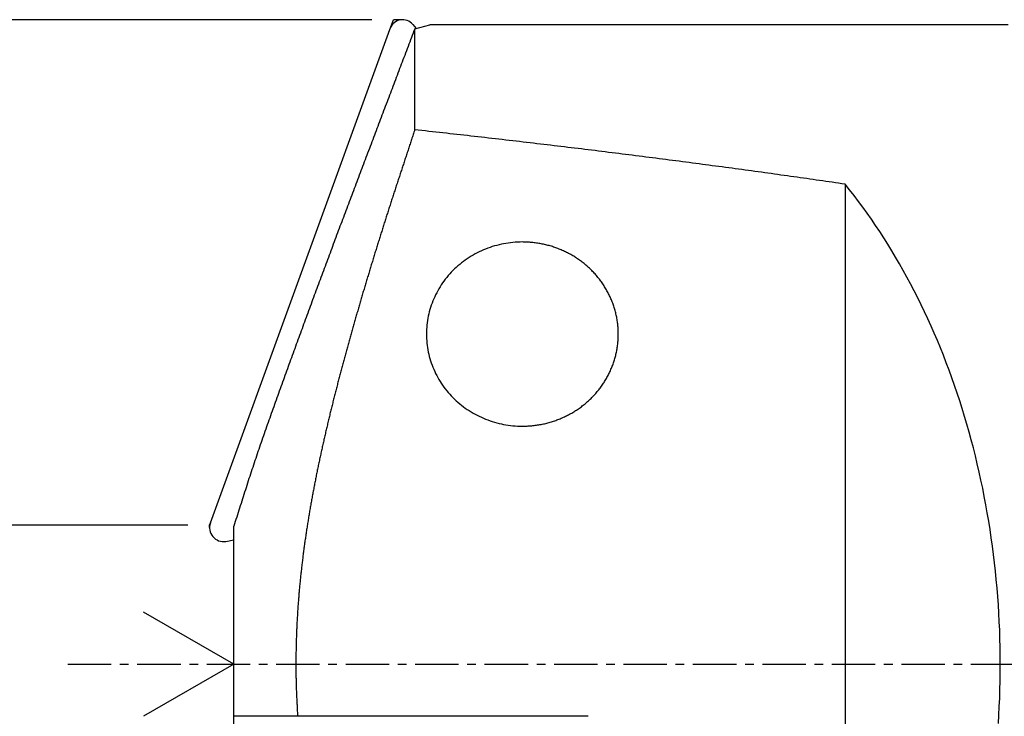
# Model space of a CAD drawing. Extents: x 16 to 136, y 8 to 169.
# Drawn here: x 37 to 65, y 124 to 144 of the extents above; entities that cross this region are included whole.
import ezdxf

# ---------------------------------------------------------------- set-up
doc = ezdxf.new("R2010")
doc.units = 0
doc.header["$MEASUREMENT"] = 0
doc.linetypes.add('CENTER', pattern=[2, 1.25, -0.25, 0.25, -0.25])
doc.layers.get('0').update_dxf_attribs({"linetype": 'CONTINUOUS'})
doc.layers.get('DEFPOINTS').update_dxf_attribs({"linetype": 'CONTINUOUS'})
doc.layers.add('NOLAYERNAME_001', color=7, linetype='CONTINUOUS')
doc.styles.get("Standard").update_dxf_attribs({"font": 'TXT', "bigfont": 'BIGFONT'})
doc.dimstyles.new('ISO-25', dxfattribs={"dimtxt": 2.5, "dimasz": 2.5, "dimexe": 1.25, "dimexo": 0.625, "dimtad": 1, "dimdec": 4, "dimdsep": 46, "dimtxsty": 'STANDARD', "dimcen": 2.5, "dimadec": 0, "dimazin": 0, "dimtfac": 1, "dimtdec": 4, "dimtmove": 0, "dimatfit": 3, "dimfxl": 1, "dimtolj": 1, "dimtzin": 0, "dimarcsym": 0})

# ---------------------------------------------------------------- blocks, each defined once
blk = doc.blocks.new('_OPEN30')
at = {"color": 0, "linetype": 'ByBlock'}
for p, q in [((-1, 0.267949), (0, 0)), ((0, 0), (-1, -0.267949)), ((0, 0), (-1, 0))]:
    blk.add_line(p, q, dxfattribs=at)
blk = doc.blocks.new('*D138')
at = {"color": 0, "lineweight": -2}
for p, q in [((41.774, 129.664), (29.828, 129.664)), ((31.078, 127.164), (31.078, 124.164)), ((41.774, 121.664), (29.828, 121.664))]:
    blk.add_line(p, q, dxfattribs=at)
at = {"layer": 'DEFPOINTS', "color": 0}
for p in [(42.399, 129.664), (31.078, 121.664), (42.399, 121.664)]:
    blk.add_point(p, dxfattribs=at)
at = {"color": 0, "lineweight": -2, "xscale": 2.5, "yscale": 2.5, "zscale": 2.5}
for p, rotation in [((31.078, 129.664), 90), ((31.078, 121.664), 270)]:
    blk.add_blockref('_OPEN30', p, dxfattribs=dict(at, rotation=rotation))
at = {"color": 0, "insert": (29.203, 125.664), "char_height": 2.5, "attachment_point": 5, "rotation": 90}
blk.add_mtext('\\A1;%%c8', dxfattribs=at)
blk = doc.blocks.new('*D139')
at = {"color": 0, "lineweight": -2}
for p, q in [((47.07, 144.214), (18.684, 144.214)), ((19.934, 109.614), (19.934, 141.714)), ((47.07, 107.114), (18.684, 107.114))]:
    blk.add_line(p, q, dxfattribs=at)
at = {"layer": 'DEFPOINTS', "color": 0}
for p in [(19.934, 144.214), (47.695, 144.214), (47.695, 107.114)]:
    blk.add_point(p, dxfattribs=at)
at = {"color": 0, "lineweight": -2, "xscale": 2.5, "yscale": 2.5, "zscale": 2.5}
for p, rotation in [((19.934, 144.214), 90), ((19.934, 107.114), 270)]:
    blk.add_blockref('_OPEN30', p, dxfattribs=dict(at, rotation=rotation))
at = {"color": 0, "insert": (18.059, 125.664), "char_height": 2.5, "attachment_point": 5, "rotation": 90}
blk.add_mtext('\\A1;%%c37.1', dxfattribs=at)

msp = doc.modelspace()

# ---------------------------------------------------------------- linework, layer by layer
for p, q in [((47.59195, 143.93145), (47.69493, 144.2144)), ((47.96075, 144.2144), (47.69493, 144.2144)), ((48.25155, 144.07879), (48.34727, 143.96472)), ((48.3084, 143.955), (48.74596, 144.0644)), ((42.42329, 129.73068), (47.59195, 143.93145)), ((42.39917, 129.6644), (42.42329, 129.73068)), ((42.39917, 129.59387), (42.39917, 129.6644)), ((42.86863, 129.19994), (43.09917, 129.2406))]:
    msp.add_line(p, q)
for centre, radius, start, end in [((47.96075, 143.83478), 0.37962, 40, 160), ((42.79917, 129.59387), 0.4, 160, 280)]:
    msp.add_arc(centre, radius, start, end)
at = {"layer": 'NOLAYERNAME_001', "color": 7, "linetype": 'Continuous'}
for p, q in [((65.39917, 144.0644), (48.74596, 144.0644)), ((48.30838, 141.04536), (48.30838, 143.95494)), ((60.6978, 139.48058), (60.6978, 111.84822)), ((43.09917, 122.0882), (43.09917, 129.63784)), ((43.09917, 125.6644), (40.50109, 127.1644)), ((43.09917, 125.6644), (40.50109, 124.1644)), ((53.29872, 124.1644), (43.09917, 124.1644))]:
    msp.add_line(p, q, dxfattribs=at)
at = {"layer": 'NOLAYERNAME_001', "color": 8, "linetype": 'CENTER'}
msp.add_line((38.31968, 125.6644), (110.49722, 125.6644), dxfattribs=at)
at = {"layer": 'NOLAYERNAME_001', "color": 7}
for points in [[(48.3084, 143.955, 0), (48.2843, 143.891, 0), (48.2601, 143.827, 0), (48.236, 143.763, 0), (48.2118, 143.699, 0), (48.1877, 143.635, 0), (48.1635, 143.571, 0), (48.1394, 143.507, 0), (48.1152, 143.444, 0), (48.091, 143.38, 0), (48.0668, 143.316, 0), (48.0427, 143.252, 0), (48.0185, 143.188, 0), (47.9943, 143.124, 0), (47.9701, 143.06, 0), (47.9459, 142.996, 0), (47.9217, 142.932, 0), (47.8975, 142.868, 0), (47.8733, 142.805, 0), (47.8491, 142.741, 0), (47.8249, 142.677, 0), (47.8007, 142.613, 0), (47.7764, 142.549, 0), (47.7522, 142.485, 0), (47.728, 142.421, 0), (47.7038, 142.357, 0), (47.6795, 142.293, 0), (47.6553, 142.229, 0), (47.6311, 142.166, 0), (47.6069, 142.102, 0), (47.5826, 142.038, 0), (47.5584, 141.974, 0), (47.5342, 141.91, 0), (47.5099, 141.846, 0), (47.4857, 141.782, 0), (47.4614, 141.718, 0), (47.4372, 141.655, 0), (47.413, 141.591, 0), (47.3887, 141.527, 0), (47.3645, 141.463, 0), (47.3403, 141.399, 0), (47.316, 141.335, 0), (47.2918, 141.271, 0), (47.2676, 141.207, 0), (47.2433, 141.143, 0), (47.2191, 141.08, 0), (47.1949, 141.016, 0), (47.1706, 140.952, 0), (47.1464, 140.888, 0), (47.1222, 140.824, 0), (47.0979, 140.76, 0), (47.0737, 140.696, 0), (47.0495, 140.632, 0), (47.0253, 140.568, 0), (47.0011, 140.504, 0), (46.9769, 140.441, 0), (46.9526, 140.377, 0), (46.9284, 140.313, 0), (46.9042, 140.249, 0), (46.88, 140.185, 0), (46.8558, 140.121, 0), (46.8316, 140.057, 0), (46.8074, 139.993, 0), (46.7833, 139.929, 0), (46.7591, 139.865, 0), (46.7349, 139.802, 0), (46.7107, 139.738, 0), (46.6866, 139.674, 0), (46.6624, 139.61, 0), (46.6382, 139.546, 0), (46.6141, 139.482, 0), (46.5899, 139.418, 0), (46.5658, 139.354, 0), (46.5417, 139.29, 0), (46.5175, 139.226, 0), (46.4934, 139.162, 0), (46.4693, 139.098, 0), (46.4452, 139.035, 0), (46.4211, 138.971, 0), (46.397, 138.907, 0), (46.3729, 138.843, 0), (46.3488, 138.779, 0), (46.3247, 138.715, 0), (46.3006, 138.651, 0), (46.2766, 138.587, 0), (46.2525, 138.523, 0), (46.2284, 138.459, 0), (46.2044, 138.395, 0), (46.1804, 138.331, 0), (46.1563, 138.267, 0), (46.1323, 138.203, 0), (46.1083, 138.139, 0), (46.0843, 138.075, 0), (46.0603, 138.011, 0), (46.0363, 137.947, 0), (46.0124, 137.883, 0), (45.9884, 137.819, 0), (45.9644, 137.755, 0), (45.9405, 137.691, 0), (45.9166, 137.627, 0), (45.8926, 137.563, 0), (45.8687, 137.499, 0), (45.8448, 137.435, 0), (45.8209, 137.371, 0), (45.797, 137.307, 0), (45.7731, 137.243, 0), (45.7493, 137.179, 0), (45.7254, 137.115, 0), (45.7016, 137.051, 0), (45.6777, 136.987, 0), (45.6539, 136.923, 0), (45.6301, 136.859, 0), (45.6063, 136.795, 0), (45.5825, 136.731, 0), (45.5588, 136.667, 0), (45.535, 136.603, 0), (45.5113, 136.539, 0), (45.4875, 136.475, 0), (45.4638, 136.411, 0), (45.4401, 136.347, 0), (45.4164, 136.282, 0), (45.3927, 136.218, 0), (45.369, 136.154, 0), (45.3454, 136.09, 0), (45.3217, 136.026, 0), (45.2981, 135.962, 0), (45.2744, 135.898, 0), (45.2508, 135.834, 0), (45.2272, 135.77, 0), (45.2036, 135.705, 0), (45.18, 135.641, 0), (45.1565, 135.577, 0), (45.1329, 135.513, 0), (45.1094, 135.449, 0), (45.0858, 135.385, 0), (45.0623, 135.321, 0), (45.0388, 135.256, 0), (45.0153, 135.192, 0), (44.9919, 135.128, 0), (44.9684, 135.064, 0), (44.9449, 135, 0), (44.9215, 134.936, 0), (44.8981, 134.871, 0), (44.8746, 134.807, 0), (44.8512, 134.743, 0), (44.8278, 134.679, 0), (44.8045, 134.615, 0), (44.7811, 134.55, 0), (44.7577, 134.486, 0), (44.7344, 134.422, 0), (44.7111, 134.358, 0), (44.6878, 134.294, 0), (44.6645, 134.229, 0), (44.6412, 134.165, 0), (44.6179, 134.101, 0), (44.5946, 134.037, 0), (44.5714, 133.972, 0), (44.5481, 133.908, 0), (44.5249, 133.844, 0), (44.5017, 133.779, 0), (44.4785, 133.715, 0), (44.4553, 133.651, 0), (44.4321, 133.587, 0), (44.409, 133.522, 0), (44.3858, 133.458, 0), (44.3627, 133.394, 0), (44.3396, 133.329, 0), (44.3165, 133.265, 0), (44.2934, 133.201, 0), (44.2703, 133.137, 0), (44.2472, 133.072, 0), (44.2242, 133.008, 0), (44.2012, 132.944, 0), (44.1782, 132.879, 0), (44.1552, 132.815, 0), (44.1323, 132.75, 0), (44.1094, 132.686, 0), (44.0866, 132.622, 0), (44.0638, 132.557, 0), (44.041, 132.493, 0), (44.0183, 132.428, 0), (43.9956, 132.364, 0), (43.973, 132.299, 0), (43.9505, 132.235, 0), (43.928, 132.17, 0), (43.9056, 132.106, 0), (43.8832, 132.041, 0), (43.8609, 131.977, 0), (43.8387, 131.912, 0), (43.8165, 131.847, 0), (43.7944, 131.783, 0), (43.7724, 131.718, 0), (43.7505, 131.653, 0), (43.7287, 131.589, 0), (43.707, 131.524, 0), (43.6853, 131.459, 0), (43.6637, 131.394, 0), (43.6423, 131.329, 0), (43.6209, 131.264, 0), (43.5996, 131.2, 0), (43.5784, 131.135, 0), (43.5572, 131.07, 0), (43.5361, 131.005, 0), (43.5151, 130.94, 0), (43.4941, 130.875, 0), (43.4732, 130.81, 0), (43.4523, 130.744, 0), (43.4315, 130.679, 0), (43.4107, 130.614, 0), (43.3899, 130.549, 0), (43.3691, 130.484, 0), (43.3484, 130.419, 0), (43.3277, 130.354, 0), (43.307, 130.289, 0), (43.2862, 130.224, 0), (43.2655, 130.159, 0), (43.2448, 130.093, 0), (43.2241, 130.028, 0), (43.2033, 129.963, 0), (43.1826, 129.898, 0), (43.1618, 129.833, 0), (43.1409, 129.768, 0), (43.1201, 129.703, 0), (43.0992, 129.638, 0)], [(48.3084, 141.045, 0), (48.2971, 141.011, 0), (48.2858, 140.977, 0), (48.2745, 140.942, 0), (48.2632, 140.908, 0), (48.2519, 140.874, 0), (48.2406, 140.839, 0), (48.2293, 140.805, 0), (48.218, 140.77, 0), (48.2067, 140.736, 0), (48.1954, 140.702, 0), (48.1841, 140.667, 0), (48.1727, 140.633, 0), (48.1614, 140.599, 0), (48.1501, 140.564, 0), (48.1388, 140.53, 0), (48.1274, 140.496, 0), (48.1161, 140.461, 0), (48.1048, 140.427, 0), (48.0934, 140.393, 0), (48.0821, 140.358, 0), (48.0708, 140.324, 0), (48.0594, 140.29, 0), (48.0481, 140.255, 0), (48.0367, 140.221, 0), (48.0254, 140.187, 0), (48.0141, 140.152, 0), (48.0027, 140.118, 0), (47.9914, 140.084, 0), (47.9801, 140.049, 0), (47.9688, 140.015, 0), (47.9574, 139.98, 0), (47.9461, 139.946, 0), (47.9348, 139.912, 0), (47.9235, 139.877, 0), (47.9122, 139.843, 0), (47.9009, 139.809, 0), (47.8896, 139.774, 0), (47.8783, 139.74, 0), (47.867, 139.706, 0), (47.8557, 139.671, 0), (47.8444, 139.637, 0), (47.8331, 139.603, 0), (47.8218, 139.568, 0), (47.8106, 139.534, 0), (47.7993, 139.499, 0), (47.788, 139.465, 0), (47.7768, 139.431, 0), (47.7655, 139.396, 0), (47.7543, 139.362, 0), (47.7431, 139.328, 0), (47.7319, 139.293, 0), (47.7206, 139.259, 0), (47.7094, 139.224, 0), (47.6982, 139.19, 0), (47.6871, 139.156, 0), (47.6759, 139.121, 0), (47.6647, 139.087, 0), (47.6535, 139.052, 0), (47.6424, 139.018, 0), (47.6313, 138.984, 0), (47.6201, 138.949, 0), (47.609, 138.915, 0), (47.5979, 138.88, 0), (47.5868, 138.846, 0), (47.5757, 138.812, 0), (47.5646, 138.777, 0), (47.5536, 138.743, 0), (47.5425, 138.708, 0), (47.5315, 138.674, 0), (47.5205, 138.639, 0), (47.5094, 138.605, 0), (47.4984, 138.57, 0), (47.4874, 138.536, 0), (47.4765, 138.502, 0), (47.4655, 138.467, 0), (47.4545, 138.433, 0), (47.4436, 138.398, 0), (47.4326, 138.364, 0), (47.4217, 138.329, 0), (47.4108, 138.295, 0), (47.3999, 138.26, 0), (47.389, 138.226, 0), (47.3781, 138.191, 0), (47.3673, 138.157, 0), (47.3564, 138.122, 0), (47.3456, 138.088, 0), (47.3347, 138.053, 0), (47.3239, 138.019, 0), (47.3131, 137.984, 0), (47.3023, 137.95, 0), (47.2915, 137.915, 0), (47.2807, 137.881, 0), (47.2699, 137.846, 0), (47.2592, 137.812, 0), (47.2485, 137.777, 0), (47.2377, 137.742, 0), (47.227, 137.708, 0), (47.2163, 137.673, 0), (47.2056, 137.639, 0), (47.1949, 137.604, 0), (47.1842, 137.57, 0), (47.1736, 137.535, 0), (47.1629, 137.501, 0), (47.1523, 137.466, 0), (47.1417, 137.431, 0), (47.131, 137.397, 0), (47.1204, 137.362, 0), (47.1098, 137.328, 0), (47.0993, 137.293, 0), (47.0887, 137.259, 0), (47.0781, 137.224, 0), (47.0676, 137.189, 0), (47.0571, 137.155, 0), (47.0465, 137.12, 0), (47.036, 137.086, 0), (47.0255, 137.051, 0), (47.015, 137.016, 0), (47.0046, 136.982, 0), (46.9941, 136.947, 0), (46.9836, 136.912, 0), (46.9732, 136.878, 0), (46.9628, 136.843, 0), (46.9523, 136.809, 0), (46.9419, 136.774, 0), (46.9315, 136.739, 0), (46.9212, 136.705, 0), (46.9108, 136.67, 0), (46.9004, 136.635, 0), (46.8901, 136.601, 0), (46.8797, 136.566, 0), (46.8694, 136.531, 0), (46.8591, 136.497, 0), (46.8488, 136.462, 0), (46.8385, 136.427, 0), (46.8282, 136.393, 0), (46.818, 136.358, 0), (46.8077, 136.323, 0), (46.7975, 136.289, 0), (46.7873, 136.254, 0), (46.777, 136.219, 0), (46.7668, 136.185, 0), (46.7566, 136.15, 0), (46.7465, 136.115, 0), (46.7363, 136.08, 0), (46.7262, 136.046, 0), (46.716, 136.011, 0), (46.7059, 135.976, 0), (46.6958, 135.941, 0), (46.6857, 135.907, 0), (46.6756, 135.872, 0), (46.6655, 135.837, 0), (46.6555, 135.803, 0), (46.6454, 135.768, 0), (46.6354, 135.733, 0), (46.6254, 135.698, 0), (46.6154, 135.664, 0), (46.6054, 135.629, 0), (46.5954, 135.594, 0), (46.5855, 135.559, 0), (46.5755, 135.524, 0), (46.5656, 135.49, 0), (46.5557, 135.455, 0), (46.5458, 135.42, 0), (46.5359, 135.385, 0), (46.526, 135.351, 0), (46.5161, 135.316, 0), (46.5063, 135.281, 0), (46.4965, 135.246, 0), (46.4866, 135.211, 0), (46.4768, 135.176, 0), (46.4671, 135.142, 0), (46.4573, 135.107, 0), (46.4475, 135.072, 0), (46.4378, 135.037, 0), (46.4281, 135.002, 0), (46.4184, 134.968, 0), (46.4087, 134.933, 0), (46.399, 134.898, 0), (46.3893, 134.863, 0), (46.3797, 134.828, 0), (46.37, 134.793, 0), (46.3604, 134.758, 0), (46.3508, 134.724, 0), (46.3412, 134.689, 0), (46.3317, 134.654, 0), (46.3221, 134.619, 0), (46.3126, 134.584, 0), (46.3031, 134.549, 0), (46.2936, 134.514, 0), (46.2841, 134.479, 0), (46.2746, 134.444, 0), (46.2652, 134.409, 0), (46.2557, 134.375, 0), (46.2463, 134.34, 0), (46.2369, 134.305, 0), (46.2275, 134.27, 0), (46.2181, 134.235, 0), (46.2088, 134.2, 0), (46.1995, 134.165, 0), (46.1901, 134.13, 0), (46.1809, 134.095, 0), (46.1716, 134.06, 0), (46.1623, 134.025, 0), (46.1531, 133.99, 0), (46.1438, 133.955, 0), (46.1346, 133.92, 0), (46.1255, 133.885, 0), (46.1163, 133.85, 0), (46.1071, 133.815, 0), (46.098, 133.78, 0), (46.0889, 133.745, 0), (46.0798, 133.71, 0), (46.0708, 133.675, 0), (46.0617, 133.64, 0), (46.0527, 133.605, 0), (46.0437, 133.57, 0), (46.0347, 133.535, 0), (46.0257, 133.5, 0), (46.0168, 133.465, 0), (46.0079, 133.43, 0), (45.999, 133.395, 0), (45.9901, 133.36, 0), (45.9812, 133.325, 0), (45.9724, 133.29, 0), (45.9636, 133.255, 0), (45.9548, 133.22, 0), (45.946, 133.184, 0), (45.9373, 133.149, 0), (45.9286, 133.114, 0), (45.9199, 133.079, 0), (45.9112, 133.044, 0), (45.9025, 133.009, 0), (45.8939, 132.974, 0), (45.8853, 132.939, 0), (45.8767, 132.904, 0), (45.8681, 132.868, 0), (45.8596, 132.833, 0), (45.8511, 132.798, 0), (45.8426, 132.763, 0), (45.8341, 132.728, 0), (45.8257, 132.693, 0), (45.8173, 132.657, 0), (45.8089, 132.622, 0), (45.8005, 132.587, 0), (45.7922, 132.552, 0), (45.7839, 132.517, 0), (45.7756, 132.481, 0), (45.7673, 132.446, 0), (45.7591, 132.411, 0), (45.7509, 132.376, 0), (45.7427, 132.341, 0), (45.7346, 132.305, 0), (45.7264, 132.27, 0), (45.7183, 132.235, 0), (45.7103, 132.2, 0), (45.7022, 132.164, 0), (45.6942, 132.129, 0), (45.6862, 132.094, 0), (45.6782, 132.058, 0), (45.6703, 132.023, 0), (45.6624, 131.988, 0), (45.6545, 131.953, 0), (45.6467, 131.917, 0), (45.6389, 131.882, 0), (45.6311, 131.847, 0), (45.6233, 131.811, 0), (45.6156, 131.776, 0), (45.6079, 131.741, 0), (45.6002, 131.705, 0), (45.5926, 131.67, 0), (45.5849, 131.635, 0), (45.5774, 131.599, 0), (45.5698, 131.564, 0), (45.5623, 131.528, 0), (45.5548, 131.493, 0), (45.5474, 131.458, 0), (45.5399, 131.422, 0), (45.5325, 131.387, 0), (45.5252, 131.351, 0), (45.5178, 131.316, 0), (45.5105, 131.281, 0), (45.5033, 131.245, 0), (45.496, 131.21, 0), (45.4888, 131.174, 0), (45.4817, 131.139, 0), (45.4745, 131.103, 0), (45.4674, 131.068, 0), (45.4604, 131.032, 0), (45.4533, 130.997, 0), (45.4463, 130.962, 0), (45.4394, 130.926, 0), (45.4324, 130.891, 0), (45.4255, 130.855, 0), (45.4187, 130.82, 0), (45.4118, 130.784, 0), (45.4051, 130.748, 0), (45.3983, 130.713, 0), (45.3916, 130.677, 0), (45.3849, 130.642, 0), (45.3782, 130.606, 0), (45.3716, 130.571, 0), (45.365, 130.535, 0), (45.3585, 130.5, 0), (45.352, 130.464, 0), (45.3455, 130.428, 0), (45.3391, 130.393, 0), (45.3327, 130.357, 0), (45.3263, 130.322, 0), (45.32, 130.286, 0), (45.3137, 130.25, 0), (45.3075, 130.215, 0), (45.3012, 130.179, 0), (45.2951, 130.143, 0), (45.2889, 130.108, 0), (45.2828, 130.072, 0), (45.2768, 130.037, 0), (45.2708, 130.001, 0), (45.2648, 129.965, 0), (45.2588, 129.93, 0), (45.2529, 129.894, 0), (45.2471, 129.858, 0), (45.2413, 129.822, 0), (45.2355, 129.787, 0), (45.2297, 129.751, 0), (45.224, 129.715, 0), (45.2184, 129.68, 0), (45.2128, 129.644, 0), (45.2072, 129.608, 0), (45.2016, 129.572, 0), (45.1961, 129.537, 0), (45.1907, 129.501, 0), (45.1853, 129.465, 0), (45.1799, 129.429, 0), (45.1746, 129.394, 0), (45.1693, 129.358, 0), (45.1641, 129.322, 0), (45.1589, 129.286, 0), (45.1537, 129.25, 0), (45.1486, 129.215, 0), (45.1435, 129.179, 0), (45.1385, 129.143, 0), (45.1335, 129.107, 0), (45.1286, 129.071, 0), (45.1237, 129.035, 0), (45.1188, 129, 0), (45.114, 128.964, 0), (45.1093, 128.928, 0), (45.1045, 128.892, 0), (45.0999, 128.856, 0), (45.0952, 128.82, 0), (45.0907, 128.784, 0), (45.0861, 128.748, 0), (45.0816, 128.713, 0), (45.0772, 128.677, 0), (45.0728, 128.641, 0), (45.0684, 128.605, 0), (45.0641, 128.569, 0), (45.0599, 128.533, 0), (45.0557, 128.497, 0), (45.0515, 128.461, 0), (45.0474, 128.425, 0), (45.0433, 128.389, 0), (45.0393, 128.353, 0), (45.0353, 128.317, 0), (45.0314, 128.281, 0), (45.0275, 128.245, 0), (45.0237, 128.21, 0), (45.0199, 128.174, 0), (45.0162, 128.138, 0), (45.0125, 128.102, 0), (45.0089, 128.066, 0), (45.0053, 128.03, 0), (45.0018, 127.994, 0), (44.9983, 127.958, 0), (44.9949, 127.922, 0), (44.9915, 127.886, 0), (44.9881, 127.85, 0), (44.9849, 127.814, 0), (44.9816, 127.778, 0), (44.9785, 127.741, 0), (44.9753, 127.705, 0), (44.9723, 127.669, 0), (44.9692, 127.633, 0), (44.9663, 127.597, 0), (44.9633, 127.561, 0), (44.9605, 127.525, 0), (44.9576, 127.489, 0), (44.9549, 127.453, 0), (44.9522, 127.417, 0), (44.9495, 127.381, 0), (44.9469, 127.345, 0), (44.9444, 127.309, 0), (44.9419, 127.273, 0), (44.9394, 127.237, 0), (44.937, 127.201, 0), (44.9347, 127.164, 0), (44.9324, 127.128, 0), (44.9302, 127.092, 0), (44.928, 127.056, 0), (44.9259, 127.02, 0), (44.9238, 126.984, 0), (44.9218, 126.948, 0), (44.9199, 126.912, 0), (44.918, 126.876, 0), (44.9161, 126.839, 0), (44.9143, 126.803, 0), (44.9126, 126.767, 0), (44.9109, 126.731, 0), (44.9093, 126.695, 0), (44.9078, 126.659, 0), (44.9063, 126.623, 0), (44.9048, 126.587, 0), (44.9034, 126.55, 0), (44.9021, 126.514, 0), (44.9008, 126.478, 0), (44.8996, 126.442, 0), (44.8984, 126.406, 0), (44.8973, 126.37, 0), (44.8962, 126.333, 0), (44.8952, 126.297, 0), (44.8943, 126.261, 0), (44.8934, 126.225, 0), (44.8925, 126.189, 0), (44.8917, 126.153, 0), (44.891, 126.117, 0), (44.8903, 126.08, 0), (44.8897, 126.044, 0), (44.8891, 126.008, 0), (44.8885, 125.972, 0), (44.888, 125.936, 0), (44.8876, 125.9, 0), (44.8872, 125.863, 0), (44.8869, 125.827, 0), (44.8866, 125.791, 0), (44.8864, 125.755, 0), (44.8862, 125.719, 0), (44.8861, 125.682, 0), (44.886, 125.646, 0), (44.886, 125.61, 0), (44.8861, 125.574, 0), (44.8862, 125.538, 0), (44.8864, 125.502, 0), (44.8866, 125.465, 0), (44.8869, 125.429, 0), (44.8873, 125.393, 0), (44.8878, 125.357, 0), (44.8883, 125.321, 0), (44.8889, 125.285, 0), (44.8895, 125.248, 0), (44.8902, 125.212, 0), (44.8911, 125.176, 0), (44.8919, 125.14, 0), (44.8929, 125.104, 0), (44.8939, 125.068, 0), (44.8951, 125.032, 0), (44.8963, 124.995, 0), (44.8975, 124.959, 0), (44.8989, 124.923, 0), (44.9003, 124.887, 0), (44.9018, 124.851, 0), (44.9033, 124.815, 0), (44.9049, 124.779, 0), (44.9065, 124.742, 0), (44.9082, 124.706, 0), (44.9099, 124.67, 0), (44.9116, 124.634, 0), (44.9134, 124.598, 0), (44.9152, 124.562, 0), (44.917, 124.526, 0), (44.9188, 124.49, 0), (44.9206, 124.453, 0), (44.9224, 124.417, 0), (44.9242, 124.381, 0), (44.926, 124.345, 0), (44.9278, 124.309, 0), (44.9296, 124.273, 0), (44.9313, 124.237, 0), (44.933, 124.201, 0), (44.9347, 124.164, 0)]]:
    msp.add_polyline3d(points, dxfattribs=at)
at = {"layer": 'NOLAYERNAME_001', "color": 7, "linetype": 'Continuous'}
for points in [[(60.6978, 139.481, 0), (60.6063, 139.494, 0), (60.5147, 139.507, 0), (60.423, 139.52, 0), (60.3313, 139.534, 0), (60.2394, 139.547, 0), (60.1475, 139.56, 0), (60.0555, 139.573, 0), (59.9633, 139.587, 0), (59.8711, 139.6, 0), (59.7789, 139.613, 0), (59.6865, 139.626, 0), (59.594, 139.639, 0), (59.5015, 139.652, 0), (59.4088, 139.666, 0), (59.3161, 139.679, 0), (59.2233, 139.692, 0), (59.1304, 139.705, 0), (59.0374, 139.718, 0), (58.9444, 139.731, 0), (58.8512, 139.744, 0), (58.758, 139.757, 0), (58.6646, 139.77, 0), (58.5712, 139.783, 0), (58.4777, 139.796, 0), (58.3842, 139.809, 0), (58.2905, 139.822, 0), (58.1967, 139.834, 0), (58.1029, 139.847, 0), (58.009, 139.86, 0), (57.915, 139.873, 0), (57.8209, 139.886, 0), (57.7267, 139.899, 0), (57.6324, 139.911, 0), (57.5381, 139.924, 0), (57.4436, 139.937, 0), (57.3491, 139.95, 0), (57.2545, 139.962, 0), (57.1598, 139.975, 0), (57.0651, 139.988, 0), (56.9702, 140, 0), (56.8753, 140.013, 0), (56.7803, 140.026, 0), (56.6852, 140.038, 0), (56.59, 140.051, 0), (56.4947, 140.063, 0), (56.3993, 140.076, 0), (56.3039, 140.088, 0), (56.2084, 140.101, 0), (56.1128, 140.114, 0), (56.0171, 140.126, 0), (55.9213, 140.138, 0), (55.8255, 140.151, 0), (55.7295, 140.163, 0), (55.6335, 140.176, 0), (55.5374, 140.188, 0), (55.4413, 140.201, 0), (55.345, 140.213, 0), (55.2487, 140.225, 0), (55.1522, 140.238, 0), (55.0557, 140.25, 0), (54.9591, 140.262, 0), (54.8625, 140.275, 0), (54.7657, 140.287, 0), (54.6689, 140.299, 0), (54.572, 140.311, 0), (54.475, 140.323, 0), (54.3779, 140.336, 0), (54.2807, 140.348, 0), (54.1835, 140.36, 0), (54.0862, 140.372, 0), (53.9888, 140.384, 0), (53.8913, 140.396, 0), (53.7938, 140.408, 0), (53.6961, 140.42, 0), (53.5984, 140.433, 0), (53.5006, 140.445, 0), (53.4027, 140.457, 0), (53.3048, 140.469, 0), (53.2068, 140.481, 0), (53.1086, 140.493, 0), (53.0105, 140.504, 0), (52.9122, 140.516, 0), (52.8138, 140.528, 0), (52.7154, 140.54, 0), (52.6169, 140.552, 0), (52.5183, 140.564, 0), (52.4196, 140.576, 0), (52.3209, 140.588, 0), (52.2221, 140.599, 0), (52.1232, 140.611, 0), (52.0242, 140.623, 0), (51.9252, 140.635, 0), (51.826, 140.646, 0), (51.7268, 140.658, 0), (51.6275, 140.67, 0), (51.5282, 140.681, 0), (51.4287, 140.693, 0), (51.3292, 140.705, 0), (51.2296, 140.716, 0), (51.1299, 140.728, 0), (51.0302, 140.74, 0), (50.9304, 140.751, 0), (50.8305, 140.763, 0), (50.7305, 140.774, 0), (50.6304, 140.786, 0), (50.5303, 140.797, 0), (50.4301, 140.809, 0), (50.3298, 140.82, 0), (50.2294, 140.832, 0), (50.129, 140.843, 0), (50.0285, 140.854, 0), (49.9279, 140.866, 0), (49.8272, 140.877, 0), (49.7265, 140.888, 0), (49.6257, 140.9, 0), (49.5248, 140.911, 0), (49.4239, 140.922, 0), (49.3228, 140.934, 0), (49.2217, 140.945, 0), (49.1205, 140.956, 0), (49.0193, 140.967, 0), (48.9179, 140.979, 0), (48.8165, 140.99, 0), (48.715, 141.001, 0), (48.6135, 141.012, 0), (48.5119, 141.023, 0), (48.4102, 141.034, 0), (48.3084, 141.045, 0)], [(65.1124, 123.957, 0), (65.1275, 124.201, 0), (65.1402, 124.444, 0), (65.1507, 124.688, 0), (65.1588, 124.932, 0), (65.1646, 125.176, 0), (65.1681, 125.42, 0), (65.1692, 125.664, 0), (65.1681, 125.909, 0), (65.1646, 126.153, 0), (65.1588, 126.397, 0), (65.1507, 126.641, 0), (65.1402, 126.885, 0), (65.1275, 127.128, 0), (65.1124, 127.371, 0), (65.0951, 127.614, 0), (65.0754, 127.857, 0), (65.0534, 128.099, 0), (65.0291, 128.341, 0), (65.0026, 128.582, 0), (64.9737, 128.823, 0), (64.9426, 129.064, 0), (64.9091, 129.303, 0), (64.8734, 129.542, 0), (64.8355, 129.781, 0), (64.7952, 130.018, 0), (64.7528, 130.255, 0), (64.708, 130.491, 0), (64.6611, 130.726, 0), (64.6119, 130.961, 0), (64.5605, 131.194, 0), (64.5068, 131.427, 0), (64.451, 131.658, 0), (64.393, 131.888, 0), (64.3328, 132.118, 0), (64.2704, 132.346, 0), (64.2059, 132.573, 0), (64.1392, 132.798, 0), (64.0704, 133.023, 0), (63.9994, 133.246, 0), (63.9263, 133.468, 0), (63.8512, 133.688, 0), (63.7739, 133.907, 0), (63.6946, 134.125, 0), (63.6132, 134.341, 0), (63.5298, 134.556, 0), (63.4443, 134.769, 0), (63.3568, 134.98, 0), (63.2673, 135.19, 0), (63.1759, 135.398, 0), (63.0825, 135.604, 0), (62.9871, 135.809, 0), (62.8898, 136.012, 0), (62.7905, 136.213, 0), (62.6894, 136.412, 0), (62.5864, 136.609, 0), (62.4815, 136.804, 0), (62.3747, 136.998, 0), (62.2662, 137.189, 0), (62.1558, 137.379, 0), (62.0437, 137.566, 0), (61.9297, 137.751, 0), (61.8141, 137.934, 0), (61.6967, 138.115, 0), (61.5776, 138.294, 0), (61.4568, 138.47, 0), (61.3343, 138.644, 0), (61.2102, 138.816, 0), (61.0845, 138.986, 0), (60.9572, 139.153, 0), (60.8283, 139.318, 0), (60.6978, 139.481, 0)], [(51.4074, 137.816, 0), (51.3396, 137.815, 0), (51.2719, 137.812, 0), (51.2042, 137.808, 0), (51.1367, 137.803, 0), (51.0693, 137.796, 0), (51.0021, 137.787, 0), (50.9352, 137.777, 0), (50.8686, 137.765, 0), (50.8023, 137.751, 0), (50.7363, 137.736, 0), (50.6708, 137.72, 0), (50.6056, 137.702, 0), (50.541, 137.682, 0), (50.4769, 137.661, 0), (50.4134, 137.638, 0), (50.3504, 137.614, 0), (50.2881, 137.588, 0), (50.2265, 137.561, 0), (50.1656, 137.533, 0), (50.1054, 137.503, 0), (50.046, 137.471, 0), (49.9875, 137.439, 0), (49.9297, 137.404, 0), (49.8729, 137.369, 0), (49.817, 137.332, 0), (49.7621, 137.294, 0), (49.7081, 137.255, 0), (49.6552, 137.214, 0), (49.6033, 137.172, 0), (49.5526, 137.129, 0), (49.5029, 137.085, 0), (49.4544, 137.039, 0), (49.407, 136.993, 0), (49.3609, 136.945, 0), (49.316, 136.897, 0), (49.2724, 136.847, 0), (49.23, 136.796, 0), (49.1889, 136.744, 0), (49.1492, 136.692, 0), (49.1109, 136.638, 0), (49.0739, 136.583, 0), (49.0384, 136.528, 0), (49.0042, 136.472, 0), (48.9715, 136.415, 0), (48.9403, 136.357, 0), (48.9106, 136.299, 0), (48.8824, 136.24, 0), (48.8557, 136.18, 0), (48.8305, 136.119, 0), (48.8069, 136.058, 0), (48.7848, 135.997, 0), (48.7643, 135.935, 0), (48.7455, 135.872, 0), (48.7282, 135.81, 0), (48.7125, 135.746, 0), (48.6985, 135.683, 0), (48.6861, 135.619, 0), (48.6753, 135.554, 0), (48.6662, 135.49, 0), (48.6587, 135.425, 0), (48.6529, 135.361, 0), (48.6487, 135.296, 0), (48.6462, 135.231, 0), (48.6454, 135.166, 0), (48.6462, 135.101, 0), (48.6487, 135.036, 0), (48.6529, 134.971, 0), (48.6587, 134.906, 0), (48.6662, 134.841, 0), (48.6753, 134.777, 0), (48.6861, 134.713, 0), (48.6985, 134.649, 0), (48.7125, 134.585, 0), (48.7282, 134.522, 0), (48.7455, 134.459, 0), (48.7643, 134.396, 0), (48.7848, 134.334, 0), (48.8069, 134.273, 0), (48.8305, 134.212, 0), (48.8557, 134.152, 0), (48.8824, 134.092, 0), (48.9106, 134.033, 0), (48.9403, 133.974, 0), (48.9715, 133.916, 0), (49.0042, 133.859, 0), (49.0384, 133.803, 0), (49.0739, 133.748, 0), (49.1109, 133.693, 0), (49.1492, 133.64, 0), (49.1889, 133.587, 0), (49.23, 133.535, 0), (49.2724, 133.484, 0), (49.316, 133.435, 0), (49.3609, 133.386, 0), (49.407, 133.338, 0), (49.4544, 133.292, 0), (49.5029, 133.246, 0), (49.5526, 133.202, 0), (49.6033, 133.159, 0), (49.6552, 133.117, 0), (49.7081, 133.076, 0), (49.7621, 133.037, 0), (49.817, 132.999, 0), (49.8729, 132.962, 0), (49.9297, 132.927, 0), (49.9875, 132.893, 0), (50.046, 132.86, 0), (50.1054, 132.829, 0), (50.1656, 132.799, 0), (50.2265, 132.77, 0), (50.2881, 132.743, 0), (50.3504, 132.717, 0), (50.4134, 132.693, 0), (50.4769, 132.671, 0), (50.541, 132.649, 0), (50.6056, 132.63, 0), (50.6708, 132.612, 0), (50.7363, 132.595, 0), (50.8023, 132.58, 0), (50.8686, 132.567, 0), (50.9352, 132.555, 0), (51.0021, 132.544, 0), (51.0693, 132.536, 0), (51.1367, 132.528, 0), (51.2042, 132.523, 0), (51.2719, 132.519, 0), (51.3396, 132.516, 0), (51.4074, 132.516, 0)], [(54.1694, 135.166, 0), (54.1692, 135.198, 0), (54.1686, 135.231, 0), (54.1675, 135.263, 0), (54.1661, 135.296, 0), (54.1642, 135.328, 0), (54.1619, 135.361, 0), (54.1592, 135.393, 0), (54.1561, 135.425, 0), (54.1526, 135.458, 0), (54.1486, 135.49, 0), (54.1443, 135.522, 0), (54.1395, 135.554, 0), (54.1343, 135.587, 0), (54.1288, 135.619, 0), (54.1228, 135.651, 0), (54.1163, 135.683, 0), (54.1095, 135.714, 0), (54.1023, 135.746, 0), (54.0947, 135.778, 0), (54.0866, 135.81, 0), (54.0782, 135.841, 0), (54.0694, 135.872, 0), (54.0601, 135.904, 0), (54.0505, 135.935, 0), (54.0405, 135.966, 0), (54.03, 135.997, 0), (54.0192, 136.028, 0), (54.008, 136.058, 0), (53.9963, 136.089, 0), (53.9843, 136.119, 0), (53.972, 136.15, 0), (53.9592, 136.18, 0), (53.946, 136.21, 0), (53.9325, 136.24, 0), (53.9185, 136.269, 0), (53.9042, 136.299, 0), (53.8896, 136.328, 0), (53.8745, 136.357, 0), (53.8591, 136.386, 0), (53.8433, 136.415, 0), (53.8271, 136.443, 0), (53.8106, 136.472, 0), (53.7937, 136.5, 0), (53.7765, 136.528, 0), (53.7589, 136.556, 0), (53.7409, 136.583, 0), (53.7226, 136.611, 0), (53.7039, 136.638, 0), (53.6849, 136.665, 0), (53.6656, 136.692, 0), (53.6459, 136.718, 0), (53.6259, 136.744, 0), (53.6055, 136.77, 0), (53.5848, 136.796, 0), (53.5638, 136.821, 0), (53.5425, 136.847, 0), (53.5208, 136.872, 0), (53.4988, 136.897, 0), (53.4765, 136.921, 0), (53.4539, 136.945, 0), (53.431, 136.969, 0), (53.4078, 136.993, 0), (53.3843, 137.016, 0), (53.3604, 137.039, 0), (53.3363, 137.062, 0), (53.3119, 137.085, 0), (53.2872, 137.107, 0), (53.2623, 137.129, 0), (53.237, 137.151, 0), (53.2115, 137.172, 0), (53.1857, 137.193, 0), (53.1596, 137.214, 0), (53.1333, 137.235, 0), (53.1067, 137.255, 0), (53.0798, 137.275, 0), (53.0527, 137.294, 0), (53.0254, 137.313, 0), (52.9978, 137.332, 0), (52.97, 137.351, 0), (52.9419, 137.369, 0), (52.9136, 137.387, 0), (52.8851, 137.404, 0), (52.8563, 137.422, 0), (52.8274, 137.439, 0), (52.7982, 137.455, 0), (52.7688, 137.471, 0), (52.7392, 137.487, 0), (52.7094, 137.503, 0), (52.6794, 137.518, 0), (52.6492, 137.533, 0), (52.6189, 137.547, 0), (52.5883, 137.561, 0), (52.5576, 137.575, 0), (52.5267, 137.588, 0), (52.4956, 137.601, 0), (52.4644, 137.614, 0), (52.433, 137.626, 0), (52.4014, 137.638, 0), (52.3697, 137.65, 0), (52.3379, 137.661, 0), (52.3059, 137.671, 0), (52.2738, 137.682, 0), (52.2416, 137.692, 0), (52.2092, 137.702, 0), (52.1767, 137.711, 0), (52.1441, 137.72, 0), (52.1114, 137.728, 0), (52.0785, 137.736, 0), (52.0456, 137.744, 0), (52.0126, 137.751, 0), (51.9795, 137.758, 0), (51.9463, 137.765, 0), (51.913, 137.771, 0), (51.8796, 137.777, 0), (51.8462, 137.782, 0), (51.8127, 137.787, 0), (51.7791, 137.792, 0), (51.7455, 137.796, 0), (51.7118, 137.799, 0), (51.6781, 137.803, 0), (51.6444, 137.806, 0), (51.6106, 137.808, 0), (51.5768, 137.811, 0), (51.5429, 137.812, 0), (51.5091, 137.814, 0), (51.4752, 137.815, 0), (51.4413, 137.815, 0), (51.4074, 137.816, 0)], [(51.4074, 132.516, 0), (51.4413, 132.516, 0), (51.4752, 132.516, 0), (51.5091, 132.517, 0), (51.5429, 132.519, 0), (51.5768, 132.521, 0), (51.6106, 132.523, 0), (51.6444, 132.525, 0), (51.6781, 132.528, 0), (51.7118, 132.532, 0), (51.7455, 132.536, 0), (51.7791, 132.54, 0), (51.8127, 132.544, 0), (51.8462, 132.549, 0), (51.8796, 132.555, 0), (51.913, 132.56, 0), (51.9463, 132.567, 0), (51.9795, 132.573, 0), (52.0126, 132.58, 0), (52.0456, 132.587, 0), (52.0785, 132.595, 0), (52.1114, 132.603, 0), (52.1441, 132.612, 0), (52.1767, 132.62, 0), (52.2092, 132.63, 0), (52.2416, 132.639, 0), (52.2738, 132.649, 0), (52.3059, 132.66, 0), (52.3379, 132.671, 0), (52.3697, 132.682, 0), (52.4014, 132.693, 0), (52.433, 132.705, 0), (52.4644, 132.717, 0), (52.4956, 132.73, 0), (52.5267, 132.743, 0), (52.5576, 132.756, 0), (52.5883, 132.77, 0), (52.6189, 132.784, 0), (52.6492, 132.799, 0), (52.6794, 132.813, 0), (52.7094, 132.829, 0), (52.7392, 132.844, 0), (52.7688, 132.86, 0), (52.7982, 132.876, 0), (52.8274, 132.893, 0), (52.8563, 132.91, 0), (52.8851, 132.927, 0), (52.9136, 132.944, 0), (52.9419, 132.962, 0), (52.97, 132.98, 0), (52.9978, 132.999, 0), (53.0254, 133.018, 0), (53.0527, 133.037, 0), (53.0798, 133.057, 0), (53.1067, 133.076, 0), (53.1333, 133.097, 0), (53.1596, 133.117, 0), (53.1857, 133.138, 0), (53.2115, 133.159, 0), (53.237, 133.18, 0), (53.2623, 133.202, 0), (53.2872, 133.224, 0), (53.3119, 133.246, 0), (53.3363, 133.269, 0), (53.3604, 133.292, 0), (53.3843, 133.315, 0), (53.4078, 133.338, 0), (53.431, 133.362, 0), (53.4539, 133.386, 0), (53.4765, 133.41, 0), (53.4988, 133.435, 0), (53.5208, 133.459, 0), (53.5425, 133.484, 0), (53.5638, 133.51, 0), (53.5848, 133.535, 0), (53.6055, 133.561, 0), (53.6259, 133.587, 0), (53.6459, 133.613, 0), (53.6656, 133.64, 0), (53.6849, 133.666, 0), (53.7039, 133.693, 0), (53.7226, 133.721, 0), (53.7409, 133.748, 0), (53.7589, 133.775, 0), (53.7765, 133.803, 0), (53.7937, 133.831, 0), (53.8106, 133.859, 0), (53.8271, 133.888, 0), (53.8433, 133.916, 0), (53.8591, 133.945, 0), (53.8745, 133.974, 0), (53.8896, 134.003, 0), (53.9042, 134.033, 0), (53.9185, 134.062, 0), (53.9325, 134.092, 0), (53.946, 134.122, 0), (53.9592, 134.152, 0), (53.972, 134.182, 0), (53.9843, 134.212, 0), (53.9963, 134.242, 0), (54.008, 134.273, 0), (54.0192, 134.304, 0), (54.03, 134.334, 0), (54.0405, 134.365, 0), (54.0505, 134.396, 0), (54.0601, 134.428, 0), (54.0694, 134.459, 0), (54.0782, 134.49, 0), (54.0866, 134.522, 0), (54.0947, 134.553, 0), (54.1023, 134.585, 0), (54.1095, 134.617, 0), (54.1163, 134.649, 0), (54.1228, 134.681, 0), (54.1288, 134.713, 0), (54.1343, 134.745, 0), (54.1395, 134.777, 0), (54.1443, 134.809, 0), (54.1486, 134.841, 0), (54.1526, 134.874, 0), (54.1561, 134.906, 0), (54.1592, 134.938, 0), (54.1619, 134.971, 0), (54.1642, 135.003, 0), (54.1661, 135.036, 0), (54.1675, 135.068, 0), (54.1686, 135.101, 0), (54.1692, 135.133, 0), (54.1694, 135.166, 0)]]:
    msp.add_polyline3d(points, dxfattribs=at)

# ---------------------------------------------------------------- dimensions: what is measured, and where the dimension line sits
for base, p1, p2, picture, middle in [((19.93421, 144.2144), (47.69493, 107.1144), (47.69493, 144.2144), '*D139', (18.05921, 125.6644)), ((31.07845, 121.6644), (42.39917, 129.6644), (42.39917, 121.6644), '*D138', (29.20345, 125.6644))]:
    dim = msp.add_linear_dim(base=base, p1=p1, p2=p2, angle=90, dimstyle='ISO-25', override={"dimpost": '%%c<>', "dimblk1": 'OPEN30', "dimblk2": 'OPEN30', "dimsah": 1})
    dim.commit()
    dim.dimension.update_dxf_attribs({"geometry": picture, "text_midpoint": middle})

doc.saveas('drawing.dxf')
